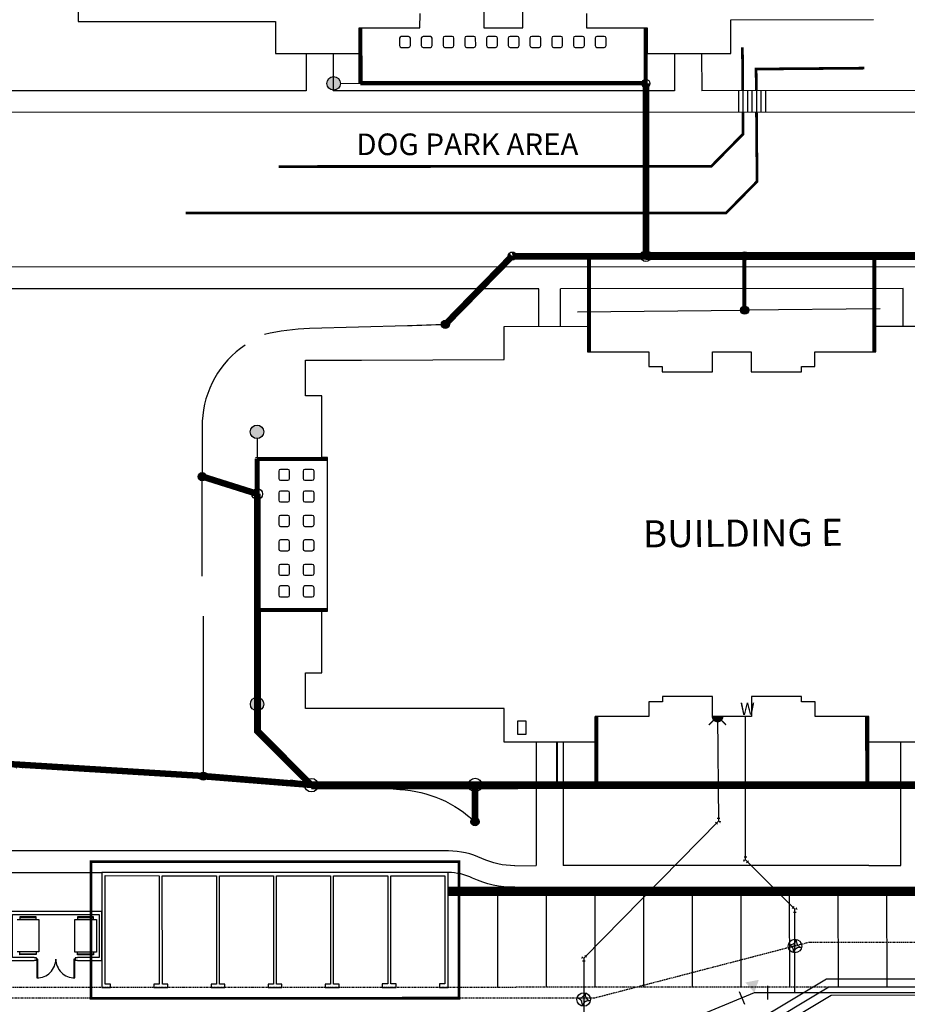
# Model space of a CAD drawing. Units: feet. Extents: x 3221921 to 3224001, y 1368953 to 1372494.
# Drawn here: x 3222742 to 3222906, y 1370515 to 1370697 of the extents above; entities that cross this region are included whole.
import ezdxf
from ezdxf.lldxf.tags import DXFTag

# ---------------------------------------------------------------- set-up
doc = ezdxf.new("R2010")
doc.units = ezdxf.units.FT
doc.header["$MEASUREMENT"] = 0
doc.linetypes.add('DP2', pattern=[0.5, 0.25, -0.25])
doc.linetypes.add('HIDDEN2', pattern=[0.1875, 0.125, -0.0625])
doc.layers.add('A-WALL-PATT', color=5, linetype='Continuous', lineweight=15)
for name, color, linetype in [('An-txth', 91, 'Continuous'), ('Dr-dd', 2, 'SWALE'), ('Sc-ac units', 5, 'Continuous'), ('Sc-ac units moved', 1, 'Continuous'), ('Sc-bldg-footprint', 5, 'Continuous'), ('Sc-conc', 2, 'Continuous'), ('Sc-curb-spill', 253, 'Continuous'), ('Sc-fl', 3, 'Continuous'), ('Sc-Garage', 2, 'Continuous'), ('Sc-garage-by others', 2, 'Continuous'), ('Sc-grvl', 91, 'Continuous'), ('Sc-lip', 32, 'Continuous'), ('Sc-prk', 32, 'Continuous'), ('Sc-sw', 2, 'Continuous'), ('Sc-tbc', 11, 'Continuous'), ('Sc-wall', 2, 'Continuous'), ('Sc-xpan', 51, 'Continuous'), ('Sl-bldg numbers', 91, 'Continuous'), ('Sl-esmt', 2, 'HIDDEN2'), ('SL-ESMT-ACCESS', 2, 'HIDDEN2'), ('Ut-dp-area drain', 51, 'Continuous'), ('Ut-dp-Drain basin 18in', 51, 'Continuous'), ('Ut-dp-Drain basin 24in', 51, 'Continuous'), ('Ut-dp-Drain basin 30in', 51, 'Continuous'), ('Ut-dp-roofdrain', 253, 'Continuous'), ('Ut-dp-roofdrain 12in', 253, 'Continuous'), ('Ut-dp-roofdrain 15in', 253, 'Continuous'), ('Ut-dp-roofdrain 6in', 253, 'Continuous'), ('Ut-dp-roofdrain 8in', 253, 'Continuous'), ('Ut-wp 8in', 134, 'WATER'), ('Ut-wp-fit', 1, 'Continuous'), ('Ut-wp-srv', 53, 'Continuous'), ('Ut-wp-srv-t', 13, 'Continuous')]:
    doc.layers.add(name, color=color, linetype=linetype)
doc.layers.add('Wk-GE', color=7, linetype='Continuous', plot=False)
doc.layers.add('wk-Sc-Mail Kiosk', color=7, linetype='Continuous', plot=False)
doc.styles.add('JR Simplex', font='simplex.shx')
doc.styles.add('JR Simplex Slanted', font='simplex.shx', dxfattribs={"oblique": 22})
doc.styles.add('JR Tahoma Bold', font='tahomabd.ttf')
doc.linetypes.add('SWALE', pattern='A,0.375,-0.08,[26,JRLTSHP,S=0.8,R=0,X=0,Y=0],0.375,-0.0625,0,-0.0625,0,-0.0625,0,-0.0625', length=1.08)
tags = doc.linetypes.add('WATER', pattern='A,0.875,-0.125,[9,JRLTSHP,S=1,R=0,X=0,Y=0],-0.125', length=1.125).pattern_tags.tags
tags[6] = DXFTag(74, 12)

# ---------------------------------------------------------------- blocks, each defined once
blk = doc.blocks.new('W22')
at = {"color": 0}
for p, q in [((-0.0557610624346126, 0.0039628166941839), (-0.0366268908164784, -0.0422311599304521)), ((0.0500000000001819, -0.0249999999996362), (0.0500000000001819, 0.0249999999996362))]:
    blk.add_line(p, q, dxfattribs=at)
blk.add_solid([(-0.0329672907555505, 0.0375919903744944), (0.0160719732648431, 0.0473465064769698), (0, 0)], dxfattribs=at)
blk = doc.blocks.new('Wfdc')
at = {"color": 0, "const_width": 0.01}
for points in [[(-0.03093592167533643, 0.0309359216807934), (-0.06363961030547216, 0.06363961031092913)], [(0.03093592167897441, 0.0309359216807934), (0.06363961030911014, 0.06363961031092913)]]:
    blk.add_lwpolyline(points, dxfattribs=at)
at = {"color": 0, "const_width": 0.04375}
blk.add_lwpolyline([(0.0218750000003638, 1.818989403545856e-12, 1), (-0.0218750000003638, 1.818989403545856e-12, 1)], format="xyb", dxfattribs=at)
blk = doc.blocks.new('PRV')
at = {"linetype": 'ByBlock'}
h = blk.add_hatch(color=0, dxfattribs=at)
edge = h.paths.add_edge_path()
edge.add_arc((-0.07071067811865477, 1.387778780781446e-17), 0.05000000000000001, 315, 404.9999999999999)
edge.add_arc((1.040834085586084e-17, 0.07071067811865475), 0.05, 225, 315)
edge.add_arc((0.07071067811865475, -6.938893903907228e-18), 0.05, 135, 225)
edge.add_arc((-1.040834085586084e-17, -0.07071067811865478), 0.05000000000000002, 45.00000000000001, 135)
at = {"color": 0, "linetype": 'ByBlock', "flags": 128}
blk.add_lwpolyline([(-0.03535533905932739, -0.03535533905932738, 0.414213562373095), (-0.03535533905932738, 0.03535533905932739, 0.414213562373095), (0.03535533905932738, 0.03535533905932738, 0.414213562373095), (0.03535533905932738, -0.03535533905932738, 0.4142135623730949)], format="xyb", close=True, dxfattribs=at)
at = {"color": 0, "linetype": 'ByBlock'}
blk.add_circle((0, 0), 0.05, dxfattribs=at)
blk = doc.blocks.new('co')
at = {"linetype": 'Continuous'}
h = blk.add_hatch(color=0, dxfattribs=at)
edge = h.paths.add_edge_path()
edge.add_arc((-0.1, 0), 0.02499999999999999, 0, 360)
at = {"color": 0, "linetype": 'Continuous'}
blk.add_line((-0.07500000000000001, 0), (0, 0), dxfattribs=at)
blk.add_circle((-0.1, 0), 0.02499999999999999, dxfattribs=at)
blk = doc.blocks.new('Mh')
at = {"linetype": 'Continuous'}
h = blk.add_hatch(color=0, dxfattribs=at)
edge = h.paths.add_edge_path()
edge.add_arc((0, 0), 0.04000000000000625, 0, 360)
at = {"color": 0, "linetype": 'Continuous'}
blk.add_circle((0, 0), 0.04000000000000625, dxfattribs=at)
blk = doc.blocks.new('W45')
at = {"color": 0}
for p, q in [((0.0500000000001819, -0.0249999999996362), (0.0500000000001819, 0.0249999999996362)), ((-0.05303300858940929, -0.0176776695298031), (-0.0176776695298031, -0.05303300858940929))]:
    blk.add_line(p, q, dxfattribs=at)
blk.add_solid([(-0.03966766701523738, 0.03043807145149913), (0.00652630961030809, 0.04957224306963326), (0, 0)], dxfattribs=at)
blk = doc.blocks.new('base')
at = {"layer": 'A-WALL-PATT', "lineweight": 9}
h = blk.add_hatch(dxfattribs=at)
h.set_pattern_fill('FP_1', color=256, scale=0.0833333333333368, angle=27.47497821213249, style=0, pattern_type=2)
h.set_pattern_definition([(244.3449782121325, (6369.069920575917, 5401.372306311967), (8.691067373728377, 15.78627777871434), [2.499000000000104, -22.49100000000093]), (234.0399782121325, (6372.422295368104, 5401.425550599044), (-2.128403761101759, -6.740148196257246), [5.587916666666888, -5.587916666666888]), (225.9099782121324, (6373.575237007962, 5399.208406811402), (-6.56271530430936, -9.046083365645334), [3.161000000000129, -12.64408333333385])])
h.paths.add_polyline_path([(5656.389162097686, 5656.963726237545), (5656.389667187479, 5657.026224196587), (5646.410826393919, 5657.106870200307), (5646.410321304125, 5657.044372241266), (5656.326664138644, 5656.96423132734)], flags=0)
at = {"layer": 'Dr-dd', "ltscale": 0.25}
blk.add_line((5682.577416294254, 5720.899657739326), (5682.47139035631, 5710.656562616117), dxfattribs=at)
at = {"layer": 'Dr-dd', "ltscale": 0.25, "flags": 128}
for points in [[(5752.160463791806, 5740.577843922656), (5783.06507184403, 5740.597329355311), (5783.085778309145, 5740.597342410789)], [(5808.124806613196, 5740.613129580393), (5783.06507184403, 5740.597329355311)], [(5682.281147568487, 5692.277333864942), (5682.475726494067, 5710.655155593569)], [(5682.445465368219, 5684.849732844159), (5682.206100848503, 5655.232815433294)]]:
    blk.add_lwpolyline(points, dxfattribs=at)
for points in [[(5694.236538446485, 5736.905287949363, -0.05067990464527691), (5702.543523091823, 5737.939125867095), (5720.676394338725, 5738.263127594759, -0.001275823866773189), (5727.691049981397, 5738.449702802114, 26.39890823127192)], [(5690.652097053822, 5734.926722339353, 0.2396497658003744), (5682.577416294254, 5720.899657739326, -0.4190003287127421)], [(5698.343885731883, 5654.432631089352, 0.01483734711765954), (5718.5690563526, 5652.511842858978, -0.1793805142016379), (5732.504620547406, 5646.28861349402, 4.379763966182034)]]:
    blk.add_lwpolyline(points, format="xyb", dxfattribs=at)
at = {"layer": 'Sc-ac units'}
for points in [[(5721.342313142698, 5791.733833872438), (5719.988190700304, 5791.744777917136, 0.414213562373095), (5719.652174334249, 5791.414149388471), (5719.641230289551, 5790.060026946078, 0.414213562373095), (5719.971858818216, 5789.724010580024), (5721.325981260609, 5789.713066535325, 0.414213562373095), (5721.661997626663, 5790.043695063991), (5721.672941671362, 5791.397817506384, 0.414213562373095)], [(5725.363015163962, 5791.701338478179), (5724.008892721567, 5791.712282522877, 0.414213562373095), (5723.672876355513, 5791.381653994212), (5723.661932310815, 5790.027531551818, 0.414213562373095), (5723.99256083948, 5789.691515185765), (5725.346683281873, 5789.680571141066, 0.414213562373095), (5725.682699647928, 5790.011199669731), (5725.693643692625, 5791.365322112125, 0.414213562373095)], [(5729.383717185226, 5791.668843083919), (5728.029594742831, 5791.679787128618, 0.414213562373095), (5727.693578376778, 5791.349158599953), (5727.682634332079, 5789.995036157559, 0.414213562373095), (5728.013262860744, 5789.659019791506), (5729.367385303137, 5789.648075746807, 0.414213562373095), (5729.703401669191, 5789.978704275472), (5729.71434571389, 5791.332826717866, 0.414213562373095)], [(5733.40441920649, 5791.63634768966), (5732.050296764095, 5791.647291734359, 0.414213562373095), (5731.714280398041, 5791.316663205694), (5731.703336353343, 5789.9625407633, 0.414213562373095), (5732.033964882008, 5789.626524397247), (5733.388087324402, 5789.615580352548, 0.414213562373095), (5733.724103690455, 5789.946208881213), (5733.735047735154, 5791.300331323607, 0.414213562373095)], [(5737.425121227754, 5791.603852295401), (5736.07099878536, 5791.6147963401, 0.414213562373095), (5735.734982419305, 5791.284167811435), (5735.724038374607, 5789.930045369041, 0.414213562373095), (5736.054666903272, 5789.594029002988), (5737.408789345665, 5789.583084958289, 0.414213562373095), (5737.744805711719, 5789.913713486954), (5737.755749756418, 5791.267835929348, 0.414213562373095)], [(5741.445823249018, 5791.571356901142), (5740.091700806624, 5791.582300945841, 0.414213562373095), (5739.755684440569, 5791.251672417176), (5739.744740395871, 5789.897549974782, 0.414213562373095), (5740.075368924536, 5789.561533608728), (5741.429491366929, 5789.55058956403, 0.414213562373095), (5741.765507732984, 5789.881218092695), (5741.776451777681, 5791.235340535088, 0.414213562373095)], [(5745.466525270282, 5791.538861506882), (5744.112402827887, 5791.549805551582, 0.414213562373095), (5743.776386461834, 5791.219177022916), (5743.765442417135, 5789.865054580523, 0.414213562373095), (5744.0960709458, 5789.529038214469), (5745.450193388193, 5789.518094169771, 0.414213562373095), (5745.786209754247, 5789.848722698436), (5745.797153798946, 5791.202845140829, 0.414213562373095)], [(5749.487227291546, 5791.506366112623), (5748.133104849151, 5791.517310157323, 0.414213562373095), (5747.797088483097, 5791.186681628657), (5747.786144438399, 5789.832559186264, 0.414213562373095), (5748.116772967064, 5789.49654282021), (5749.470895409458, 5789.485598775512, 0.414213562373095), (5749.806911775511, 5789.816227304176), (5749.81785582021, 5791.17034974657, 0.414213562373095)], [(5753.50792931281, 5791.473870718364), (5752.153806870416, 5791.484814763063, 0.414213562373095), (5751.817790504361, 5791.154186234398), (5751.806846459663, 5789.800063792005, 0.414213562373095), (5752.137474988328, 5789.46404742595), (5753.491597430721, 5789.453103381253, 0.414213562373095), (5753.827613796775, 5789.783731909917), (5753.838557841474, 5791.137854352311, 0.414213562373095)], [(5757.528631334074, 5791.441375324105), (5756.17450889168, 5791.452319368804, 0.414213562373095), (5755.838492525625, 5791.121690840139), (5755.827548480927, 5789.767568397746, 0.414213562373095), (5756.158177009592, 5789.431552031691), (5757.512299451985, 5789.420607986994, 0.414213562373095), (5757.84831581804, 5789.751236515658), (5757.859259862737, 5791.105358958052, 0.414213562373095)], [(5696.926625018351, 5707.875495928858, 0.414213562373095), (5696.590608652298, 5707.544867400193), (5696.5796646076, 5706.190744957799, 0.414213562373095), (5696.910293136265, 5705.854728591745), (5698.264415578658, 5705.843784547047, 0.414213562373095), (5698.600431944712, 5706.174413075712), (5698.611375989411, 5707.528535518105, 0.414213562373095), (5698.280747460745, 5707.864551884159)], [(5701.447310710653, 5707.838959656556, 0.414213562373095), (5701.111294344601, 5707.50833112789), (5701.100350299902, 5706.154208685498, 0.414213562373095), (5701.430978828567, 5705.818192319443), (5702.78510127096, 5705.807248274745, 0.414213562373095), (5703.121117637014, 5706.13787680341), (5703.132061681712, 5707.491999245804, 0.414213562373095), (5702.801433153048, 5707.828015611857)], [(5696.89008874605, 5703.354810236556, 0.414213562373095), (5696.554072379997, 5703.02418170789), (5696.543128335298, 5701.670059265497, 0.414213562373095), (5696.873756863964, 5701.334042899443), (5698.227879306356, 5701.323098854745, 0.414213562373095), (5698.563895672411, 5701.65372738341), (5698.574839717109, 5703.007849825804, 0.414213562373095), (5698.244211188444, 5703.343866191857)], [(5701.410774438351, 5703.318273964254, 0.414213562373095), (5701.074758072298, 5702.987645435589), (5701.063814027601, 5701.633522993196, 0.414213562373095), (5701.394442556265, 5701.297506627141), (5702.748564998658, 5701.286562582443, 0.414213562373095), (5703.084581364712, 5701.617191111108), (5703.095525409411, 5702.971313553501, 0.414213562373095), (5702.764896880746, 5703.307329919556)], [(5696.853552473747, 5698.834124544253, 0.414213562373095), (5696.517536107694, 5698.503496015588), (5696.506592062997, 5697.149373573196, 0.414213562373095), (5696.837220591661, 5696.813357207141), (5698.191343034055, 5696.802413162442, 0.414213562373095), (5698.527359400108, 5697.133041691108), (5698.538303444807, 5698.487164133501, 0.414213562373095), (5698.207674916142, 5698.823180499555)], [(5701.37423816605, 5698.797588271952, 0.414213562373095), (5701.038221799997, 5698.466959743287), (5701.027277755298, 5697.112837300893, 0.414213562373095), (5701.357906283964, 5696.77682093484), (5702.712028726357, 5696.765876890141, 0.414213562373095), (5703.048045092411, 5697.096505418806), (5703.058989137109, 5698.4506278612, 0.414213562373095), (5702.728360608444, 5698.786644227253)], [(5696.817016201446, 5694.313438851952, 0.414213562373095), (5696.480999835393, 5693.982810323287), (5696.470055790694, 5692.628687880893, 0.414213562373095), (5696.80068431936, 5692.292671514839), (5698.154806761753, 5692.281727470141, 0.414213562373095), (5698.490823127807, 5692.612355998805), (5698.501767172505, 5693.966478441199, 0.414213562373095), (5698.17113864384, 5694.302494807253)], [(5701.337701893748, 5694.27690257965, 0.414213562373095), (5701.001685527695, 5693.946274050984), (5700.990741482997, 5692.592151608592, 0.414213562373095), (5701.321370011662, 5692.256135242537), (5702.675492454055, 5692.245191197839, 0.414213562373095), (5703.011508820109, 5692.575819726504), (5703.022452864808, 5693.929942168897, 0.414213562373095), (5702.691824336142, 5694.265958534951)]]:
    blk.add_lwpolyline(points, format="xyb", close=True, dxfattribs=at)
at = {"layer": 'Sc-ac units moved'}
for points in [[(5696.959785979563, 5711.875359160991, 0.414213562373095), (5696.62376961351, 5711.544730632326), (5696.612825568813, 5710.190608189932, 0.414213562373095), (5696.943454097477, 5709.854591823879), (5698.297576539871, 5709.84364777918, 0.414213562373095), (5698.633592905924, 5710.174276307845), (5698.644536950623, 5711.528398750238, 0.414213562373095), (5698.313908421958, 5711.864415116293)], [(5701.479640142679, 5711.838831692627, 0.414213562373095), (5701.143623776627, 5711.508203163961), (5701.132679731928, 5710.154080721568, 0.414213562373095), (5701.463308260592, 5709.818064355514), (5702.817430702986, 5709.807120310816, 0.414213562373095), (5703.15344706904, 5710.137748839481), (5703.164391113738, 5711.491871281874, 0.414213562373095), (5702.833762585074, 5711.827887647928)], [(5696.785524520178, 5690.313564230318, 0.414213562373095), (5696.449508154125, 5689.982935701652), (5696.438564109427, 5688.628813259259, 0.414213562373095), (5696.769192638092, 5688.292796893205), (5698.123315080486, 5688.281852848507, 0.414213562373095), (5698.459331446539, 5688.612481377172), (5698.470275491238, 5689.966603819565, 0.414213562373095), (5698.139646962572, 5690.302620185619)], [(5701.305375124695, 5690.277033203512, 0.414213562373095), (5700.969358758643, 5689.946404674847), (5700.958414713944, 5688.592282232454, 0.414213562373095), (5701.289043242609, 5688.2562658664), (5702.643165685002, 5688.245321821702, 0.414213562373095), (5702.979182051056, 5688.575950350367), (5702.990126095755, 5689.930072792759, 0.414213562373095), (5702.65949756709, 5690.266089158814)]]:
    blk.add_lwpolyline(points, format="xyb", close=True, dxfattribs=at)
at = {"layer": 'Sc-bldg-footprint', "color": 4}
for points in [[(5660.298004598068, 5802.045224066612), (5660.241179750593, 5795.01420369265), (5696.734737480652, 5794.714053524752), (5696.686668176367, 5788.766369143342), (5712.186141634158, 5788.641102088446), (5712.224529975562, 5793.390946963304), (5723.442933938863, 5793.300279597799), (5723.495734308968, 5795.966611707888)], [(5735.274307079886, 5796.876658209286), (5735.244631840651, 5793.204898039003), (5742.452729764789, 5793.146642047222), (5742.482405004021, 5796.818402217503)], [(5754.244730077808, 5795.718097708267), (5754.223178687142, 5793.051513043301), (5765.472831629884, 5792.960593122921), (5765.43444328848, 5788.210748248063), (5780.933916746271, 5788.085481193168), (5780.984427721804, 5794.335277081153), (5807.374170206969, 5794.121956612713)], [(5822.172057755968, 5660.403447258726), (5805.339294508744, 5660.539489988401), (5805.377682850147, 5665.289334863259), (5795.46131969684, 5665.369479108858), (5795.482871087506, 5668.036063773823), (5792.982952732316, 5668.056268164037), (5792.991076580878, 5669.061443669325), (5783.720546013717, 5669.136368283028), (5783.690870774486, 5665.464608112776), (5776.482772850362, 5665.522864104556), (5776.512448089592, 5669.194624274809), (5767.241917522431, 5669.269548888514), (5767.233793673857, 5668.264373383228), (5764.733875318667, 5668.284577773438), (5764.712323928, 5665.617993108475), (5754.795960774693, 5665.69813735408), (5754.757572433291, 5660.948292479219), (5737.924809186065, 5661.084335208896), (5737.975320161597, 5667.334131096827), (5701.226520340304, 5667.631135632953), (5701.279641049571, 5674.203837641808), (5704.321208381717, 5674.179255633714), (5704.413559323091, 5685.605970868311), (5705.455191971088, 5685.597552372389), (5705.68467978029, 5713.992410145971), (5704.643047132286, 5714.000828641893), (5704.735398073659, 5725.427543876523), (5701.693830741503, 5725.452125884615), (5701.746951450774, 5732.024827893469), (5712.106008479481, 5731.9411057871), (5738.496761491588, 5731.852819275096), (5738.546261940181, 5737.977581206652), (5754.045735397971, 5737.852314151757), (5754.009538369416, 5733.12376867468), (5765.256999999332, 5733.011549356517), (5765.235448608642, 5730.344964691552), (5767.735366963834, 5730.324760301338), (5767.727243115268, 5729.319584796021), (5776.997773682429, 5729.244660182316), (5777.027448921661, 5732.916420352621), (5784.2355468458, 5732.858164360814), (5784.205871606564, 5729.186404190534), (5793.476402173726, 5729.111479576828), (5793.484526022291, 5730.116655082144), (5795.98444437748, 5730.09645069193), (5796.005995768148, 5732.763035356896), (5807.255648710889, 5732.672115436511), (5807.294037052294, 5737.421960311371), (5822.793510510084, 5737.296693256474)]]:
    blk.add_lwpolyline(points, dxfattribs=at)
at = {"layer": 'Sc-conc'}
for p, q in [((5647.573812116751, 5629.039168829953), (5651.573681495381, 5629.00684308316)), ((5648.077836507429, 5629.535111783933), (5648.073795789081, 5629.035128111605)), ((5651.076391635285, 5629.344206249728), (5648.076489601313, 5629.368450559823)), ((5651.077738541401, 5629.510867473838), (5648.077836507429, 5629.535111783933)), ((5651.073697823052, 5629.010883801508), (5651.077738541401, 5629.510867473838)), ((5651.573681495381, 5629.00684308316), (5651.52519287519, 5623.007039015216)), ((5658.154404083104, 5622.937079969723), (5658.202892703294, 5628.936884037666)), ((5658.202892703294, 5628.936884037666), (5662.202762081924, 5628.904558290873)), ((5658.706917093972, 5629.432826991646), (5658.702876375623, 5628.932843319318)), ((5661.705472221828, 5629.241921457441), (5658.705570187856, 5629.266165767536)), ((5661.706819127944, 5629.408582681551), (5658.706917093972, 5629.432826991646)), ((5661.702778409595, 5628.908599009222), (5661.706819127944, 5629.408582681551)), ((5662.202762081924, 5628.904558290873), (5662.154273461733, 5622.904754222929)), ((5651.52519287519, 5623.007039015216), (5647.525323496561, 5623.039364762009)), ((5648.021266450541, 5622.535340371332), (5648.025307168889, 5623.035324043661)), ((5651.021168484513, 5622.511096061236), (5648.021266450541, 5622.535340371332)), ((5648.022613356657, 5622.702001595441), (5651.022515390629, 5622.677757285346)), ((5651.025209202861, 5623.011079733565), (5651.021168484513, 5622.511096061236)), ((5662.154273461733, 5622.904754222929), (5658.154404083104, 5622.937079969723)), ((5658.650347037084, 5622.433055579045), (5658.654387755432, 5622.933039251374)), ((5661.650249071055, 5622.40881126895), (5658.650347037084, 5622.433055579045)), ((5658.651693943199, 5622.599716803154), (5661.651595977171, 5622.575472493059)), ((5661.654289789404, 5622.908794941278), (5661.650249071055, 5622.40881126895))]:
    blk.add_line(p, q, dxfattribs=at)
at = {"layer": 'Sc-conc', "flags": 128}
for points in [[(5650.640692815664, 5621.443863330862), (5650.64111374046, 5621.495944963245), (5651.057766799658, 5621.492577564876), (5651.061134198025, 5621.909230624075), (5650.644481138828, 5621.912598022442), (5650.644902063625, 5621.964679654859), (5646.645032695321, 5621.997006679199), (5646.709686744002, 5629.996745415808), (5662.709164217218, 5629.867437318446), (5662.644510168537, 5621.867698581837), (5658.644640800233, 5621.900025606177), (5658.644219875438, 5621.847943973762), (5658.227566816237, 5621.851311372131), (5658.224199417868, 5621.434658312933), (5658.640852477067, 5621.431290914564), (5658.64043155227, 5621.379209282179), (5663.161117244573, 5621.342673009877), (5663.234189788966, 5630.384044394485), (5646.193079667963, 5630.521770987768), (5646.120007123365, 5621.480399603875)], [(5651.260323535103, 5618.199166328107), (5651.288609681401, 5621.699052025373), (5651.142781110682, 5621.700230614802), (5651.114494964383, 5618.200344917536)], [(5658.142552505214, 5621.643658322206), (5657.996723934494, 5621.644836911636), (5657.968437788196, 5618.144951214369), (5658.114266358908, 5618.14377262494)]]:
    blk.add_lwpolyline(points, close=True, dxfattribs=at)
at = {"layer": 'Sc-conc'}
for centre, radius, start, end in [((5651.142781110681, 5621.700230614802), 3.500000000000093, 269.5369444443353, 359.5369444444397), ((5658.142552505213, 5621.643658322205), 3.499999999999139, 179.5369444444246, 269.5369444444543)]:
    blk.add_arc(centre, radius, start, end, dxfattribs=at)
at = {"layer": 'Sc-curb-spill', "const_width": 1.5, "flags": 128}
blk.add_lwpolyline([(5727.324567483613, 5633.574518802755), (5862.986797809628, 5632.478093940339)], dxfattribs=at)
at = {"layer": 'Sc-fl', "flags": 128}
blk.add_lwpolyline([(5727.326587922634, 5633.824510638275), (5862.488834577612, 5632.732126653896)], dxfattribs=at)
at = {"layer": 'Sc-Garage', "flags": 128}
blk.add_lwpolyline([(5663.912795208213, 5637.014194678382), (5673.91204769275, 5636.881294071415), (5673.750412571047, 5616.881947229896), (5672.75044522897, 5616.890028985979), (5672.745394142842, 5616.265050810894), (5675.307810445488, 5616.244339897214), (5675.312861543041, 5616.869319486013), (5674.312894200965, 5616.877401242097), (5674.474529322671, 5636.876748083618), (5684.474202743429, 5636.795930522765), (5684.312567621726, 5616.796583681247), (5683.312600279649, 5616.804665437331), (5683.307549193521, 5616.179687262237), (5685.869965507589, 5616.158977762268), (5685.875016593718, 5616.783955937362), (5684.875049251634, 5616.792037693448), (5685.036684373345, 5636.791384534968), (5695.036357794106, 5636.710566974116), (5694.874722672403, 5616.711220132596), (5693.874755330326, 5616.71930188868), (5693.869704244198, 5616.094323713583), (5696.43212055827, 5616.073614213617), (5696.437171644397, 5616.698592388713), (5695.43720430233, 5616.706674144797), (5695.598839424024, 5636.706020986318), (5705.598512844784, 5636.625203425466), (5705.43687772308, 5616.625856583946), (5704.436910381005, 5616.63393834003), (5704.431859294877, 5616.008960164931), (5706.994275608947, 5615.988250664963), (5706.999326695074, 5616.613228840063), (5705.999359352989, 5616.62131059615), (5706.160994474702, 5636.620657437668), (5716.160667895462, 5636.539839876816), (5715.999032773759, 5616.540493035296), (5714.999065431682, 5616.548574791379), (5714.994014345554, 5615.923596616274), (5717.556430659623, 5615.902887116305), (5717.561481745751, 5616.527865291413), (5716.561514403676, 5616.535947047498), (5716.723149525378, 5636.535293889016), (5726.72282294614, 5636.454476328166), (5726.561187824436, 5616.455129486647), (5725.561220482361, 5616.46321124273), (5725.556169396234, 5615.83823306762), (5727.181116315682, 5615.825098800296), (5727.352853632492, 5637.07440481941), (5663.292445780746, 5637.592142318618), (5663.120708475361, 5616.342837713218), (5664.74565539481, 5616.329703445864), (5664.750706492362, 5616.954683034663), (5663.750739150297, 5616.962764790747)], close=True, dxfattribs=at)
at = {"layer": 'Sc-garage-by others', "color": 254, "const_width": 0.5, "flags": 128}
blk.add_lwpolyline([(5661.104610267614, 5614.359065127521), (5661.308674608764, 5639.608240514941), (5729.368951828813, 5639.058175991395), (5729.164887487666, 5613.809000603974)], close=True, dxfattribs=at)
at = {"layer": 'Sc-grvl'}
for p, q in [((5702.309168366955, 5781.844016854), (5646.52365368702, 5782.29487650087)), ((5770.458094071327, 5781.293235871629), (5707.309000684871, 5781.803608109074)), ((5874.594676486029, 5780.451601926996), (5775.457926638331, 5781.252857945678)), ((5874.562349461689, 5776.45173255869), (5646.491326662677, 5778.295007132565)), ((5874.331153100477, 5747.84547317851), (5646.260130301464, 5749.688747752384)), ((5745.015173377189, 5744.890476880501), (5646.227803277123, 5745.68887838408)), ((5812.409423892733, 5744.34579519812), (5749.015042745494, 5744.858149856161))]:
    blk.add_line(p, q, dxfattribs=at)
at = {"layer": 'Sc-grvl', "flags": 128}
for points in [[(5702.364739610904, 5788.720198815608), (5702.309168367601, 5781.844016933846)], [(5707.364571928173, 5788.679789990838), (5707.309000684871, 5781.803608109076)], [(5770.513665909478, 5788.169491357782), (5770.458094070488, 5781.293235767867)], [(5775.513500132428, 5788.129046563409), (5775.457928283114, 5781.252789695948)], [(5744.958885296976, 5737.925871494212), (5745.015173377189, 5744.890476880501)], [(5748.95875466528, 5737.893544469871), (5749.015042745494, 5744.858149856161)], [(5812.35313581252, 5737.381189811831), (5812.409423892733, 5744.345795198122)]]:
    blk.add_lwpolyline(points, dxfattribs=at)
at = {"layer": 'Sc-lip', "flags": 128}
blk.add_lwpolyline([(5727.318506166549, 5632.824543296198), (5861.48078547945, 5631.740241067904)], dxfattribs=at)
at = {"layer": 'Sc-prk', "flags": 128}
for points in [[(5736.347477905222, 5615.751020554058), (5736.492949514755, 5633.750432711427)], [(5745.347184041126, 5615.678291829031), (5745.492655650659, 5633.677703986399)], [(5754.346890119376, 5615.605555971034), (5754.492361728909, 5633.604968128402)], [(5763.34659619806, 5615.53282016627), (5763.492067807593, 5633.532232323638)], [(5772.346302219955, 5615.460077334993), (5772.491773829488, 5633.459489492361)], [(5781.346008216038, 5615.387331309856), (5781.491479825571, 5633.386743467224)], [(5790.345714317094, 5615.314598273103), (5790.491185926628, 5633.314010430471)], [(5799.345420373406, 5615.241859700322), (5799.49089198294, 5633.241271857691)], [(5808.345126452091, 5615.169123895556), (5808.490598061624, 5633.168536052925)]]:
    blk.add_lwpolyline(points, dxfattribs=at)
at = {"layer": 'Sc-sw'}
for p, q in [((5782.261615273311, 5781.197839576882), (5782.229288248971, 5777.197970208581)), ((5783.09458806926, 5781.191107474063), (5783.06226104492, 5777.191238105762)), ((5783.927560865209, 5781.184375371245), (5783.895233840869, 5777.184506002943)), ((5784.760533661158, 5781.177643268426), (5784.728206636818, 5777.177773900124)), ((5785.593506457107, 5781.170911165606), (5785.561179432767, 5777.171041797304)), ((5786.426479253056, 5781.164179062787), (5786.394152228716, 5777.164309694485)), ((5787.259452049005, 5781.157446959968), (5787.227125024665, 5777.157577591666)), ((5743.841272454496, 5661.03651823423), (5743.656648078047, 5638.19267773051)), ((5748.841613214201, 5661.058476202626), (5748.656484802439, 5638.152270683156)), ((5739.681376977335, 5638.22480595116), (5743.656648078043, 5638.192677730511)), ((5805.154547606247, 5637.695652208083), (5748.656484802439, 5638.152270683156))]:
    blk.add_line(p, q, dxfattribs=at)
at = {"layer": 'Sc-sw', "flags": 128}
for points in [[(5811.071133414738, 5637.647834243084), (5811.255757777177, 5660.491673013729)], [(5805.154547606247, 5637.695652208083), (5811.071132947598, 5637.647776443176)]]:
    blk.add_lwpolyline(points, dxfattribs=at)
for points in [[(5727.445621252713, 5641.073328945803), (5645.208502347458, 5641.738427747578, -0.4296339059667143), (5640.258041352112, 5647.040289094851, -1.248603757195538)], [(5739.681376977337, 5638.22480595116, -0.1086647177413981), (5733.591338060616, 5639.5939122604, 0.1069220368907683), (5727.445621252713, 5641.073328945803)], [(5633.198840413984, 5617.516564416223), (5638.814137035542, 5634.334948637965, -0.3249196962324398), (5643.597186099915, 5637.751319801799), (5663.292445780746, 5637.592142318618)], [(5739.648897725039, 5634.224937813167, -0.1088391913493874), (5731.872214259987, 5635.982103268154, 0.1073859256462547), (5727.352853632491, 5637.074404819411)]]:
    blk.add_lwpolyline(points, format="xyb", dxfattribs=at)
at = {"layer": 'Sc-tbc', "flags": 128}
blk.add_lwpolyline([(5727.330628800676, 5634.324494309312), (5862.992859126692, 5633.228069446891)], dxfattribs=at)
at = {"layer": 'Sc-wall', "const_width": 0.5}
for points in [[(5783.06226104492, 5789.191396939625), (5783.06226104492, 5781.191396939625)], [(5785.561233841757, 5781.171199414518), (5785.561233841757, 5785.171199414518), (5805.561233841757, 5785.171199414518)], [(5785.561233841757, 5777.171041357571), (5785.561233841757, 5764.376371767654), (5779.794707290847, 5758.609845216744), (5679.797973083245, 5759.418020825259)], [(5783.06226104492, 5777.191238105762), (5783.06226104492, 5773.191107469802), (5777.110170009923, 5767.239016434804), (5697.112782643841, 5767.885556921616)]]:
    blk.add_lwpolyline(points, dxfattribs=at)
at = {"layer": 'Sc-xpan', "flags": 128}
for points in [[(5861.647409376755, 5616.238390234205), (5797.169338984717, 5616.759508066191), (5756.976684234251, 5593.083555276959)], [(5865.755058654657, 5614.705142836848), (5797.572678789142, 5615.256199246556), (5757.380024090206, 5591.58024648768)], [(5865.742935909438, 5613.205191824632), (5797.976018593567, 5613.752890426923), (5757.783363946163, 5590.076937698401)]]:
    blk.add_lwpolyline(points, dxfattribs=at)
at = {"layer": 'Sl-esmt'}
blk.add_lwpolyline([(5665.014194799533, 5913.763577485913), (5895.157648835037, 5911.90488730472), (5892.820505267372, 5622.735842480171), (5875.778500674012, 5622.873576302598), (5875.839782928773, 5640.739969882657), (5855.839900578751, 5640.808570066564), (5855.778937442557, 5623.035213173169), (5793.808034682951, 5623.536063250373), (5754.255835153024, 5613.60625739784), (5641.681289610465, 5614.516115604259, -0.07804223138825081), (5629.436353381034, 5616.540608334956), (5632.676445673168, 5619.321791487343), (5619.649925925299, 5634.497752190323), (5612.062082719686, 5627.984610037666, 125.8520210707394), (5612.062082719686, 5627.984610037666), (5549.617736887763, 5700.757891287789), (5543.122031687069, 5724.672960108014), (5386.666696885857, 5906.139642792582), (5397.341442850129, 5915.928268783817), (5645.014858737295, 5913.926546343529), (5644.719874640184, 5877.427738357342), (5664.719221481702, 5877.266103235638), (5665.014205578814, 5913.764911221859)], format="xyb", dxfattribs=at)
at = {"layer": 'SL-ESMT-ACCESS', "flags": 128}
blk.add_lwpolyline([(5413.12851319552, 5913.800592248578), (5873.142276115943, 5910.082757684638, -0.4142135661171474), (5897.939416085279, 5884.881530228026), (5895.955929518845, 5639.461875268447, -0.4142136511038225), (5870.754694491422, 5614.664735679884), (5641.730143616722, 5616.515786073279, -0.2166709309250925), (5613.200281123012, 5629.767251349268), (5397.789520047099, 5880.776354020854, -0.6438297433776428)], format="xyb", close=True, dxfattribs=at)
at = {"layer": 'Ut-dp-Drain basin 18in'}
for centre in [(5765.139655249878, 5782.670069840526), (5783.146055349711, 5750.617535369315)]:
    blk.add_circle(centre, 0.75, dxfattribs=at)
at = {"layer": 'Ut-dp-Drain basin 24in'}
for centre, radius in [((5740.164077503067, 5750.964923914727), 0.75), ((5764.881792814631, 5750.765150014689), 1), ((5692.627728129353, 5707.360957851995), 1)]:
    blk.add_circle(centre, radius, dxfattribs=at)
at = {"layer": 'Ut-dp-Drain basin 30in'}
for centre in [(5702.192225956989, 5653.435236212756), (5732.486285986928, 5653.190399012891)]:
    blk.add_circle(centre, 1.25, dxfattribs=at)
at = {"layer": 'Ut-dp-roofdrain', "const_width": 0.33, "flags": 128}
blk.add_lwpolyline([(5747.674357154617, 5661.005539166958), (5747.610204621268, 5653.0681671996)], dxfattribs=at)
at = {"layer": 'Ut-dp-roofdrain 12in', "linetype": 'DP2', "flags": 128}
for points, const_width in [([(5765.139655249878, 5782.670069840526), (5764.881792814631, 5750.765150014689)], 1), ([(5740.164077503067, 5750.964923914727), (5727.691049981397, 5738.449702802114)], 1), ([(5740.164077503067, 5750.964923914727), (5764.881792814631, 5750.765150014689)], 1), ([(5692.627728129353, 5707.360957851995), (5682.47139035631, 5710.656562616117)], 1), ([(5692.627728129353, 5707.360957851995), (5692.273370097081, 5663.515727194367), (5702.192225956989, 5653.435236212756)], 1), ([(5682.212744927866, 5655.259185441931), (5631.171131907397, 5658.850126277816)], 1), ([(5702.192225956989, 5653.435236212756), (5682.206100848503, 5655.232815433294)], 1), ([(5702.192225956989, 5653.435236212756), (5740.375842149186, 5653.126635461983), (5857.776136594962, 5652.177803931079)], 1.25), ([(5732.431203803087, 5646.375000924695), (5732.486285986928, 5653.190399012891)], 1)]:
    blk.add_lwpolyline(points, dxfattribs=dict(at, const_width=const_width))
at = {"layer": 'Ut-dp-roofdrain 12in', "linetype": 'Continuous', "flags": 128}
for points in [[(5764.63967157963, 5782.674110816259), (5764.381809144383, 5750.769190990422)], [(5765.639638920126, 5782.666028864793), (5765.381776484879, 5750.761109038956)], [(5739.80992762924, 5751.317879814051), (5727.336900107569, 5738.802658701438)], [(5740.518227376895, 5750.611968015402), (5728.045199855224, 5738.09674690279)], [(5740.1681184788, 5751.464907584975), (5764.881792814631, 5751.265166344974)], [(5740.160036527334, 5750.464940244478), (5764.881792814631, 5750.265133684405)], [(5692.78205069987, 5707.8365464812), (5682.625712926826, 5711.132151245322)], [(5692.473405558837, 5706.88536922279), (5682.317067785793, 5710.180973986912)], [(5692.127711799859, 5707.360957851994), (5691.771712639555, 5663.3126680549), (5701.83582678045, 5653.084551700748)], [(5693.127744458849, 5707.360957851996), (5692.775027554608, 5663.718786333834), (5702.548625133529, 5653.785920724763)], [(5682.177655060342, 5654.760418260576), (5631.136042039873, 5658.351359096461)], [(5682.24783479539, 5655.757952623286), (5631.206221774922, 5659.348893459171)], [(5702.14743607611, 5652.937246386985), (5682.161310967625, 5654.734825607523)], [(5702.237015837868, 5653.933226038526), (5682.250890729382, 5655.730805259064)], [(5702.197277054543, 5654.060215801554), (5740.380893246739, 5653.751615050781), (5857.781187692515, 5652.802783519877)], [(5702.187174859436, 5652.810256623958), (5740.370791051632, 5652.501655873185), (5857.771085497408, 5651.552824342281)], [(5731.931220132049, 5646.379041802737), (5731.98630231589, 5653.194439890934)], [(5732.931187474124, 5646.370960046653), (5732.986269657966, 5653.186358134849)]]:
    blk.add_lwpolyline(points, dxfattribs=at)
at = {"layer": 'Ut-dp-roofdrain 15in', "linetype": 'DP2', "const_width": 1.25, "flags": 128}
blk.add_lwpolyline([(5764.881792814631, 5750.765145766216), (5831.946604654141, 5750.223135692147)], dxfattribs=at)
at = {"layer": 'Ut-dp-roofdrain 15in', "linetype": 'Continuous', "flags": 128}
for points in [[(5764.881792814631, 5751.390166177401), (5831.951655667099, 5750.848115281628)], [(5764.881792814631, 5750.140125355031), (5831.941553641183, 5749.598156102667)]]:
    blk.add_lwpolyline(points, dxfattribs=at)
at = {"layer": 'Ut-dp-roofdrain 6in'}
for p, q in [((5712.474521811081, 5793.388926524282), (5712.391945771955, 5783.1716740493)), ((5765.222839794365, 5792.962613561942), (5765.139655249878, 5782.670069840526)), ((5754.259329007139, 5733.095465058161), (5754.402780064666, 5750.844871400276)), ((5807.00565687537, 5732.674135875535), (5807.149107932896, 5750.423542217626))]:
    blk.add_line(p, q, dxfattribs=at)
at = {"layer": 'Ut-dp-roofdrain 6in', "linetype": 'DP2', "const_width": 0.5, "flags": 128}
for points in [[(5712.391945771956, 5783.1716740493), (5712.474521811081, 5793.388926524282)], [(5765.139655249878, 5782.670069840526), (5765.222839794365, 5792.962613561942)], [(5754.259329007139, 5733.095465058161), (5754.402780064666, 5750.844871400277)], [(5783.06507184403, 5740.597329355311), (5783.146055349712, 5750.617535369312)], [(5807.00565687537, 5732.674135875535), (5807.149107932897, 5750.423542217626)], [(5692.680152531945, 5713.847504830889), (5705.682659341268, 5713.742418310452)], [(5692.454705600794, 5685.952630728344), (5705.457212410114, 5685.847544207908)], [(5754.943414269437, 5653.008900052354), (5755.04595261021, 5665.69611691498)], [(5805.025152673856, 5652.604138439587), (5805.127691014628, 5665.291355302238)]]:
    blk.add_lwpolyline(points, dxfattribs=at)
at = {"layer": 'Ut-dp-roofdrain 6in', "linetype": 'Continuous', "flags": 128}
for points in [[(5712.141951052527, 5783.173337658045), (5712.224529975562, 5793.390946963304)], [(5712.641934723565, 5783.169296780003), (5712.7245136466, 5793.38690608526)], [(5764.889666298269, 5782.672447109823), (5764.972847958847, 5792.964634000963)], [(5765.389644201487, 5782.667692571227), (5765.472831629884, 5792.960593122921)], [(5754.00933717162, 5733.09748549718), (5754.152788229148, 5750.846891839298)], [(5754.509320842658, 5733.093444619141), (5754.652771900185, 5750.842850961256)], [(5806.755665039851, 5732.67615631456), (5806.899116097378, 5750.425562656647)], [(5807.255648710889, 5732.672115436511), (5807.399099768416, 5750.421521778605)], [(5692.452685161773, 5685.702638892825), (5705.455191971093, 5685.597552372389)], [(5692.456726039815, 5686.202622563863), (5705.459232849135, 5686.097536043427)], [(5754.693422433918, 5653.010920491375), (5754.795960774692, 5665.698137354002)], [(5755.193406104956, 5653.006879613333), (5755.295944445729, 5665.694096475959)], [(5804.775160838337, 5652.606158878608), (5804.877699179109, 5665.293375741259)], [(5805.275144509375, 5652.602118000565), (5805.377682850147, 5665.289334863217)]]:
    blk.add_lwpolyline(points, dxfattribs=at)
at = {"layer": 'Ut-dp-roofdrain 6in', "flags": 128}
for points in [[(5782.815080008511, 5740.599349794332), (5782.896063514193, 5750.619555808333)], [(5783.06507184403, 5740.597329355311), (5783.146055349712, 5750.617535369312)], [(5783.315063679549, 5740.595308916289), (5783.396047185231, 5750.61551493029)]]:
    blk.add_lwpolyline(points, dxfattribs=at)
at = {"layer": 'Ut-dp-roofdrain 6in'}
for points in [[(5692.348850523607, 5714.100190585103), (5705.684679780289, 5713.992410145971)], [(5693.011454540283, 5713.594819076676), (5705.680638902247, 5713.492426474934)]]:
    blk.add_lwpolyline(points, dxfattribs=at)
at = {"layer": 'Ut-dp-roofdrain 8in', "linetype": 'DP2', "flags": 128}
for points, const_width in [([(5765.139655249878, 5782.670069840526), (5712.391945771956, 5783.1716740493)], 0.6666666666666666), ([(5692.627728129353, 5707.360957851995), (5692.680152531944, 5713.847504831228)], 0.666666666666667)]:
    blk.add_lwpolyline(points, dxfattribs=dict(at, const_width=const_width))
at = {"layer": 'Ut-dp-roofdrain 8in', "linetype": 'Continuous', "flags": 128}
for points in [[(5765.139655249878, 5783.003426748068), (5712.39463970709, 5783.504998530763)], [(5765.139655249878, 5782.336729939387), (5712.389251864212, 5782.838352957065)], [(5692.294405681994, 5707.36365177069), (5692.346830084585, 5713.850198749923)], [(5692.961050576712, 5707.358263933301), (5693.013474979303, 5713.844810912534)]]:
    blk.add_lwpolyline(points, dxfattribs=at)
at = {"layer": 'Ut-wp 8in'}
blk.add_lwpolyline([(5353.884527059306, 5930.403038887732), (5535.819343408477, 5718.362720905516), (5542.522341548921, 5693.672457342471), (5604.05907112465, 5621.955031605925), (5641.600469520444, 5604.51644220394), (5757.159616141599, 5603.582461636901), (5783.808460509724, 5614.369757506876), (5865.335212789264, 5613.712165553649)], dxfattribs=at)
at = {"layer": 'Ut-wp-srv'}
for points in [[(5777.425747184934, 5665.515242967025), (5777.425747184934, 5646.128196773188)], [(5782.372192616276, 5638.928086350863), (5782.586740151816, 5665.473531718531)], [(5777.425747184934, 5646.128196773188), (5752.300247938057, 5621.002697526311)], [(5791.432519887174, 5629.720109660677), (5782.356159240278, 5638.944381010873)], [(5791.30821622337, 5614.309224602172), (5791.432519887174, 5629.720109660677)], [(5752.300247938057, 5621.002697526311), (5752.15977944143, 5603.622871681911)]]:
    blk.add_lwpolyline(points, dxfattribs=at)
at = {"layer": 'wk-Sc-Mail Kiosk', "flags": 128}
blk.add_lwpolyline([(5740.459190166805, 5665.03352728446), (5741.956641261563, 5665.021424854723), (5741.936093396716, 5662.479007887494), (5740.438642301958, 5662.491110317232)], close=True, dxfattribs=at)
at = {"layer": 'Ut-dp-area drain', "xscale": 18.75, "yscale": 18.75, "zscale": 18.75}
for p in [(5783.06507184403, 5740.597329355311), (5727.691049981397, 5738.449702802114), (5682.47139035631, 5710.656562616117), (5682.212744927866, 5655.259185441931), (5732.399481950951, 5646.404821617288)]:
    blk.add_blockref('Mh', p, dxfattribs=at)
at = {"layer": 'Ut-dp-roofdrain', "xscale": 50, "yscale": 50, "zscale": 50}
blk.add_blockref('co', (5712.391945771955, 5783.1716740493), dxfattribs=at)
at = {"layer": 'Ut-dp-roofdrain', "xscale": 50, "yscale": 50, "zscale": 50, "rotation": 270}
for p in [(5692.680152531944, 5713.847504831228), (5692.273370097081, 5663.515727194367)]:
    blk.add_blockref('co', p, dxfattribs=at)
at = {"layer": 'Ut-wp-fit'}
for name, p, xscale, yscale, zscale, rotation in [('Wfdc', (5777.425242070284, 5665.515247049372), 25, 25, 25, 179.0738888936233), ('W45', (5777.425747184934, 5646.128196773188), 10, 10, 10, 225), ('W45', (5782.372192616276, 5638.928086350863), 10, 10, 10, 89.53692995291988), ('W45', (5791.432519887174, 5629.720109660677), 10, 10, 10, 269.5378642538076), ('W45', (5752.300247938057, 5621.002697526311), 10, 10, 10, 45), ('W22', (5783.808460509724, 5614.369757506876), 50, 50, 50, 359.5378129478068)]:
    blk.add_blockref(name, p, dxfattribs=dict(at, xscale=xscale, yscale=yscale, zscale=zscale, rotation=rotation))
at = {"layer": 'Ut-wp-fit', "color": 1, "xscale": 25, "yscale": 25, "zscale": 25, "rotation": 301.8916795804817}
for p in [(5791.377718176902, 5622.92591839499), (5752.232724097586, 5613.373359508792)]:
    blk.add_blockref('PRV', p, dxfattribs=at)
at = {"layer": 'An-txth', "insert": (5732.036852463304, 5771.703673334719), "char_height": 4, "attachment_point": 5, "rotation": 359.53694444444443, "style": 'JR Simplex Slanted'}
blk.add_mtext_dynamic_manual_height_columns('DOG PARK AREA', width=381.536990643359, gutter_width=1, heights=[0], dxfattribs=at)
at = {"layer": 'Sl-bldg numbers', "insert": (5782.37764522081, 5698.733261790816), "char_height": 5, "attachment_point": 5, "style": 'JR Tahoma Bold'}
blk.add_mtext('BUILDING E', dxfattribs=at)
at = {"layer": 'Ut-wp-srv-t', "insert": (5781.613552183459, 5668.007589719653), "char_height": 2.25, "attachment_point": 1, "style": 'JR Simplex'}
blk.add_mtext('W', dxfattribs=at)

msp = doc.modelspace()

# ---------------------------------------------------------------- block references
at = {"layer": 'Wk-GE', "rotation": 0.4817090819115575}
msp.add_blockref('base', (3217141.31879634, 1364854.764362964, 6.852675406675189), dxfattribs=at)

doc.saveas('drawing.dxf')
